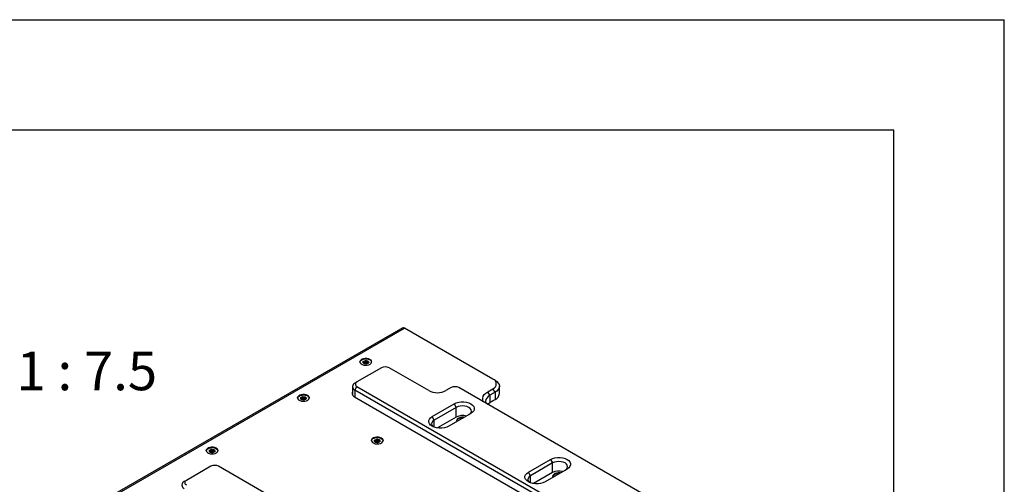
# Model space of a CAD drawing. Units: millimetres. Extents: x 0 to 420, y 0 to 297.
# Drawn here: x 331 to 420, y 255 to 297 of the extents above; entities that cross this region are included whole.
import ezdxf

# ---------------------------------------------------------------- set-up
doc = ezdxf.new("R2010")
doc.units = ezdxf.units.MM
doc.linetypes.add('SLD-Durchgehend', pattern=[0])
doc.layers.add('BEZUGSHINWEISE', color=7, linetype='SLD-Durchgehend', lineweight=25)
doc.styles.add('SLDTEXTSTYLE1', font='GOTHIC.TTF', dxfattribs={"width": 0.913})

msp = doc.modelspace()

# ---------------------------------------------------------------- linework, layer by layer
for p, q in [((0, 297), (420, 297)), ((420, 0), (420, 297)), ((410, 287), (12.5, 287)), ((410, 10), (410, 287)), ((365.4817, 269.0672), (338.0459, 253.2289)), ((338.2119, 253.2124), (365.6477, 269.0508)), ((373.6625, 264.4239), (365.6477, 269.0508)), ((361.9701, 265.8327), (361.9701, 265.9135)), ((362.0786, 266.0816), (362.0773, 266.0815)), ((362.3033, 265.9829), (362.3033, 265.8585)), ((362.3273, 266.0374), (362.326, 266.0382)), ((363.5508, 265.4445), (361.3352, 264.1655)), ((362.3852, 265.8913), (362.3856, 265.892)), ((367.8406, 263.3763), (364.258, 265.4445)), ((361.1467, 264.0566), (361.3352, 264.1655)), ((373.851, 264.315), (373.6625, 264.4239)), ((360.9221, 263.7437), (360.9221, 263.0129)), ((361.1467, 263.4307), (361.3352, 263.7573)), ((391.6466, 245.8235), (361.1467, 263.4307)), ((361.1467, 263.4307), (361.1467, 262.8047)), ((361.3352, 263.7573), (391.8351, 246.1501)), ((369.8677, 263.6484), (369.3963, 263.3763)), ((391.6466, 251.484), (370.5748, 263.6484)), ((373.1911, 263.2809), (373.6625, 263.5531)), ((373.3796, 262.9543), (373.1911, 263.2809)), ((373.851, 263.2265), (373.3796, 262.9543)), ((373.851, 263.2265), (373.6625, 263.5531)), ((373.851, 263.2265), (373.851, 262.5732)), ((374.2416, 263.1175), (374.2416, 263.7707)), ((356.2312, 262.7138), (356.2309, 262.7131)), ((356.3131, 262.567), (356.3131, 262.6478)), ((356.6463, 262.7172), (356.6463, 262.5928)), ((361.1231, 262.8183), (391.623, 245.2111)), ((373.6625, 262.4643), (373.3721, 262.2967)), ((373.3796, 262.9543), (373.3796, 262.3011)), ((373.3796, 262.3011), (373.851, 262.5732)), ((373.6625, 262.4643), (373.851, 262.5732)), ((368.147, 261.0223), (370.1505, 262.1789)), ((370.3391, 261.8523), (368.3356, 260.6957)), ((370.1505, 262.1789), (370.3391, 261.8523)), ((370.3391, 260.9813), (370.3391, 261.8523)), ((368.3356, 260.6957), (368.147, 261.0223)), ((368.3356, 260.0649), (368.3356, 260.6957)), ((370.3391, 260.9813), (368.6255, 259.9921)), ((371.659, 261.3081), (369.6555, 260.1515)), ((362.9252, 258.8494), (362.9248, 258.8487)), ((363.0071, 258.7026), (363.0071, 258.7835)), ((363.3403, 258.8528), (363.3403, 258.7285)), ((347.9581, 257.9378), (347.9577, 257.9371)), ((348.3732, 257.9412), (348.3732, 257.8168)), ((348.04, 257.791), (348.04, 257.8718)), ((376.868, 255.9878), (378.8715, 257.1444)), ((378.8715, 257.1444), (379.0601, 256.8178)), ((348.0888, 256.5185), (345.8732, 255.2394)), ((379.2958, 238.9113), (348.7959, 256.5185)), ((379.0601, 256.8178), (377.0566, 255.6612)), ((380.38, 256.2736), (378.3765, 255.117)), ((379.0601, 255.9468), (379.0601, 256.8178)), ((345.8732, 255.2394), (345.6846, 255.1305)), ((377.0566, 255.6612), (376.868, 255.9878)), ((377.0566, 255.0303), (377.0566, 255.6612)), ((379.0601, 255.9468), (377.3464, 254.9576))]:
    msp.add_line(p, q)
at = {"flags": 128}
for points in [[(362.5138, 266.2064), (362.3858, 266.2609), (362.2358, 266.2912), (362.0769, 266.2946), (361.9234, 266.2709), (361.7887, 266.222), (361.685, 266.1525), (361.6215, 266.0684), (361.6037, 265.9772), (361.6332, 265.887), (361.7075, 265.8058), (361.8199, 265.741), (361.9605, 265.6981), (362.1167, 265.681), (362.2747, 265.6913), (362.4204, 265.728), (362.5409, 265.7878), (362.6255, 265.8656), (362.6666, 265.9542), (362.6607, 266.0459), (362.6082, 266.1325), (362.5138, 266.2064)], [(361.6046, 265.9669), (361.6265, 266.0349), (361.695, 266.1177), (361.8027, 266.1852), (361.9402, 266.2314), (362.095, 266.2521), (362.2536, 266.2455), (362.4018, 266.2123), (362.5264, 266.1553)], [(362.3266, 266.0476), (362.3801, 265.9978), (362.3965, 265.94), (362.3733, 265.883), (362.3141, 265.8354), (362.2279, 265.8046), (362.1278, 265.7951), (362.029, 265.8085), (361.9466, 265.8427), (361.8932, 265.8925), (361.8768, 265.9502), (361.9, 266.0073), (361.9592, 266.0548), (362.0454, 266.0857), (362.1455, 266.0951), (362.2443, 266.0818), (362.3266, 266.0476)], [(361.8768, 265.9402), (361.8776, 265.9481), (361.9089, 266.0078), (361.9796, 266.0549), (362.0773, 266.0815)], [(362.274, 265.8675), (362.2445, 265.8944), (362.1978, 265.9138), (362.1417, 265.9214), (362.0848, 265.9161), (362.0359, 265.8985), (362.0022, 265.8715), (361.9891, 265.8392), (361.989, 265.8354)], [(373.851, 264.315), (374.0169, 264.1984), (374.1401, 264.0653), (374.2159, 263.9209), (374.2416, 263.7707), (374.2159, 263.6206), (374.1401, 263.4762), (374.0169, 263.3431), (373.851, 263.2265)], [(372.7847, 262.3727), (372.777, 262.3887), (372.7285, 262.5473), (372.7285, 262.7083), (372.777, 262.8669), (372.8723, 263.0182), (373.0118, 263.1576), (373.1911, 263.2809)], [(356.8569, 262.9408), (356.729, 262.9953), (356.5789, 263.0256), (356.4201, 263.029), (356.2665, 263.0052), (356.1319, 262.9564), (356.0282, 262.8868), (355.9646, 262.8027), (355.9468, 262.7115), (355.9764, 262.6214), (356.0507, 262.5402), (356.1631, 262.4753), (356.3036, 262.4324), (356.4598, 262.4154), (356.6178, 262.4256), (356.7635, 262.4623), (356.884, 262.5222), (356.9686, 262.5999), (357.0098, 262.6886), (357.0038, 262.7803), (356.9513, 262.8669), (356.8569, 262.9408)], [(355.9478, 262.7013), (355.9521, 262.7244), (355.9985, 262.8122), (356.0876, 262.8882), (356.2116, 262.9456), (356.3594, 262.9794), (356.5179, 262.9866), (356.673, 262.9665), (356.8109, 262.9208), (356.9195, 262.8538), (356.9889, 262.7712), (357.0118, 262.7013)], [(356.2898, 262.577), (356.2363, 262.6268), (356.2199, 262.6846), (356.2431, 262.7416), (356.3023, 262.7892), (356.3885, 262.82), (356.4886, 262.8295), (356.5874, 262.8161), (356.6698, 262.7819), (356.7232, 262.7322), (356.7396, 262.6744), (356.7165, 262.6174), (356.6573, 262.5698), (356.571, 262.5389), (356.4709, 262.5295), (356.3721, 262.5429), (356.2898, 262.577)], [(356.2312, 262.7138), (356.2837, 262.7683), (356.37, 262.8058), (356.4752, 262.8198), (356.5813, 262.8079), (356.6698, 262.7722), (356.7255, 262.7188), (356.7396, 262.6746)], [(356.6172, 262.6018), (356.5877, 262.6288), (356.5409, 262.6482), (356.4848, 262.6558), (356.428, 262.6504), (356.379, 262.6329), (356.3454, 262.6059), (356.3322, 262.5735), (356.3322, 262.5694)], [(370.1505, 262.1789), (370.3373, 262.2649), (370.5525, 262.3247), (370.7853, 262.3554), (371.0242, 262.3554), (371.2571, 262.3247), (371.4723, 262.2649), (371.659, 262.1789), (371.8079, 262.0711), (371.9116, 261.9469), (371.9647, 261.8124), (371.9647, 261.6745), (371.9116, 261.5401), (371.8079, 261.4159), (371.659, 261.3081)], [(373.3796, 262.9543), (373.2138, 262.8377), (373.0906, 262.7046), (373.0147, 262.5602), (372.9891, 262.4101), (373.0147, 262.2599), (373.0243, 262.2344)], [(371.4704, 261.1992), (371.5976, 261.2948), (371.6775, 261.4062), (371.7048, 261.5257), (371.6775, 261.6453), (371.5976, 261.7567), (371.4704, 261.8523), (371.3048, 261.9257), (371.1118, 261.9718), (370.9048, 261.9876), (370.6977, 261.9718), (370.5048, 261.9257), (370.3391, 261.8523)], [(373.174, 262.1479), (373.2138, 262.1845), (373.3796, 262.3011)], [(369.6555, 260.1515), (369.4688, 260.0655), (369.2536, 260.0057), (369.0207, 259.975), (368.7819, 259.975), (368.549, 260.0057), (368.3338, 260.0655), (368.147, 260.1515), (367.9981, 260.2593), (367.8945, 260.3835), (367.8413, 260.518), (367.8413, 260.6559), (367.8945, 260.7903), (367.9981, 260.9145), (368.147, 261.0223)], [(368.3356, 260.6957), (368.2085, 260.6001), (368.1285, 260.4887), (368.1013, 260.3692), (368.1285, 260.2496), (368.2085, 260.1382), (368.2548, 260.0971)], [(371.0426, 260.9522), (371.0039, 260.9573), (370.845, 260.9607), (370.6915, 260.937), (370.5569, 260.8881), (370.4532, 260.8186), (370.3896, 260.7345), (370.3718, 260.6433), (370.3895, 260.5752)], [(370.3728, 260.633), (370.3771, 260.6561), (370.4235, 260.7439), (370.5126, 260.8199), (370.6366, 260.8773), (370.7844, 260.9112), (370.9429, 260.9183), (370.9799, 260.916)], [(363.5508, 259.0764), (363.4229, 259.1309), (363.2729, 259.1612), (363.114, 259.1647), (362.9604, 259.1409), (362.8258, 259.0921), (362.7221, 259.0225), (362.6586, 258.9384), (362.6408, 258.8472), (362.6703, 258.757), (362.7446, 258.6759), (362.857, 258.611), (362.9976, 258.5681), (363.1538, 258.551), (363.3118, 258.5613), (363.4575, 258.598), (363.578, 258.6579), (363.6626, 258.7356), (363.7037, 258.8242), (363.6978, 258.916), (363.6453, 259.0026), (363.5508, 259.0764)], [(362.6417, 258.8369), (362.6461, 258.8601), (362.6925, 258.9478), (362.7816, 259.0238), (362.9055, 259.0813), (363.0533, 259.1151), (363.2118, 259.1223), (363.3669, 259.1021), (363.5049, 259.0565), (363.6134, 258.9894), (363.6828, 258.9069), (363.7057, 258.8369)], [(362.9837, 258.7127), (362.9303, 258.7625), (362.9139, 258.8203), (362.937, 258.8773), (362.9963, 258.9249), (363.0825, 258.9557), (363.1826, 258.9652), (363.2814, 258.9518), (363.3637, 258.9176), (363.4172, 258.8678), (363.4336, 258.81), (363.4104, 258.753), (363.3512, 258.7055), (363.265, 258.6746), (363.1649, 258.6652), (363.0661, 258.6785), (362.9837, 258.7127)], [(362.9252, 258.8494), (362.9777, 258.9039), (363.0639, 258.9414), (363.1692, 258.9554), (363.2752, 258.9436), (363.3637, 258.9078), (363.4194, 258.8544), (363.4336, 258.8103)], [(363.3112, 258.7374), (363.2816, 258.7645), (363.2348, 258.7839), (363.1788, 258.7915), (363.1219, 258.7861), (363.0729, 258.7686), (363.0393, 258.7416), (363.0262, 258.7092), (363.0261, 258.7051)], [(348.5838, 258.1648), (348.4558, 258.2193), (348.3058, 258.2496), (348.1469, 258.253), (347.9934, 258.2293), (347.8587, 258.1804), (347.755, 258.1109), (347.6915, 258.0267), (347.6737, 257.9355), (347.7032, 257.8454), (347.7775, 257.7642), (347.8899, 257.6993), (348.0305, 257.6564), (348.1867, 257.6394), (348.3447, 257.6497), (348.4904, 257.6864), (348.6109, 257.7462), (348.6955, 257.8239), (348.7366, 257.9126), (348.7307, 258.0043), (348.6782, 258.0909), (348.5838, 258.1648)], [(347.6746, 257.9253), (347.679, 257.9484), (347.7254, 258.0362), (347.8145, 258.1122), (347.9384, 258.1696), (348.0862, 258.2034), (348.2447, 258.2106), (348.3998, 258.1905), (348.5378, 258.1449), (348.6463, 258.0778), (348.7158, 257.9952), (348.7386, 257.9253)], [(348.0166, 257.8011), (347.9632, 257.8508), (347.9468, 257.9086), (347.97, 257.9656), (348.0292, 258.0132), (348.1154, 258.0441), (348.2155, 258.0535), (348.3143, 258.0401), (348.3966, 258.006), (348.4501, 257.9562), (348.4665, 257.8984), (348.4433, 257.8414), (348.3841, 257.7938), (348.2979, 257.763), (348.1978, 257.7535), (348.099, 257.7669), (348.0166, 257.8011)], [(347.9581, 257.9378), (348.0106, 257.9923), (348.0969, 258.0298), (348.2021, 258.0438), (348.3081, 258.0319), (348.3966, 257.9962), (348.4523, 257.9428), (348.4665, 257.8986)], [(348.3441, 257.8258), (348.3145, 257.8528), (348.2678, 257.8722), (348.2117, 257.8798), (348.1548, 257.8744), (348.1059, 257.8569), (348.0722, 257.8299), (348.0591, 257.7975), (348.059, 257.7935)], [(378.8715, 257.1444), (379.0582, 257.2304), (379.2734, 257.2902), (379.5063, 257.3209), (379.7452, 257.3209), (379.978, 257.2902), (380.1932, 257.2304), (380.38, 257.1444), (380.5289, 257.0366), (380.6326, 256.9123), (380.6857, 256.7779), (380.6857, 256.64), (380.6326, 256.5056), (380.5289, 256.3814), (380.38, 256.2736)], [(380.1914, 256.1647), (380.3186, 256.2603), (380.3985, 256.3717), (380.4257, 256.4912), (380.3985, 256.6108), (380.3186, 256.7221), (380.1914, 256.8178), (380.0257, 256.8912), (379.8328, 256.9373), (379.6257, 256.9531), (379.4187, 256.9373), (379.2257, 256.8912), (379.0601, 256.8178)], [(378.3765, 255.117), (378.1898, 255.031), (377.9746, 254.9712), (377.7417, 254.9405), (377.5028, 254.9405), (377.27, 254.9712), (377.0548, 255.031), (376.868, 255.117), (376.7191, 255.2248), (376.6155, 255.349), (376.5623, 255.4834), (376.5623, 255.6213), (376.6155, 255.7558), (376.7191, 255.88), (376.868, 255.9878)], [(377.0566, 255.6612), (376.9295, 255.5656), (376.8495, 255.4542), (376.8223, 255.3346), (376.8495, 255.2151), (376.9295, 255.1037), (376.9758, 255.0626)], [(379.7635, 255.9177), (379.7249, 255.9228), (379.566, 255.9262), (379.4125, 255.9024), (379.2779, 255.8536), (379.1742, 255.7841), (379.1106, 255.6999), (379.0928, 255.6087), (379.1105, 255.5407)], [(379.0937, 255.5985), (379.0981, 255.6216), (379.1445, 255.7094), (379.2336, 255.7854), (379.3576, 255.8428), (379.5054, 255.8766), (379.6639, 255.8838), (379.7009, 255.8815)]]:
    msp.add_lwpolyline(points, dxfattribs=at)
for centre, radius, start, end in [((365.5504, 268.915), 0.167, 54.382423, 114.307119), ((362.138, 265.6941), 0.3921, 61.351935, 98.720623), ((362.2692, 265.9228), 0.1285, 7.809263, 63.12804), ((362.4121, 265.9211), 0.2606, 10.11888, 63.987552), ((363.9044, 264.7622), 0.7685, 62.609672, 117.390328), ((361.4127, 263.9614), 0.2183, 110.783421, 249.216579), ((373.4972, 263.9885), 0.4657, 290.783421, 69.216579), ((361.2451, 263.1451), 0.3488, 157.813679, 249.527617), ((361.2655, 263.7437), 0.3347, 110.783421, 249.216579), ((368.6184, 264.8775), 1.6907, 242.609672, 297.390328), ((370.2212, 262.9661), 0.7685, 62.609672, 117.390328), ((356.3125, 262.669), 0.0928, 151.667371, 176.560131), ((373.5743, 263.184), 0.6706, 294.374658, 354.305201), ((370.9081, 259.8773), 1.2421, 74.055203, 117.267528), ((363.0065, 258.8047), 0.0928, 151.667371, 176.560131), ((348.0394, 257.893), 0.0928, 151.667371, 176.560131), ((348.4423, 255.8361), 0.7685, 62.609672, 117.390328), ((345.9506, 255.0353), 0.2183, 110.783421, 249.216579), ((379.6291, 254.8428), 1.2421, 74.055203, 117.267528), ((345.8034, 254.8176), 0.3347, 110.783421, 249.216579)]:
    msp.add_arc(centre, radius, start, end)
for points, knots in [([(362.0773, 266.0815), (362.0765, 266.0812), (362.0746, 266.0807), (362.0703, 266.0777), (362.0614, 266.0644), (362.0525, 266.0393), (362.0241, 266.0049), (361.9627, 265.991), (361.919, 265.9875), (361.8951, 265.9833), (361.8899, 265.981), (361.8881, 265.9797), (361.8875, 265.978), (361.8881, 265.9761), (361.8898, 265.974), (361.894, 265.9703), (361.9081, 265.9614), (361.9336, 265.9471), (361.9639, 265.9257), (361.9749, 265.8924), (361.9581, 265.865), (361.9462, 265.8452), (361.944, 265.8373), (361.9451, 265.8342), (361.9467, 265.8327), (361.9497, 265.8316), (361.955, 265.8311), (361.9684, 265.8319), (362.0029, 265.8374), (362.0514, 265.8451), (362.1083, 265.8365), (362.1431, 265.8176), (362.1667, 265.8015), (362.182, 265.7922), (362.1894, 265.7895), (362.1931, 265.7889), (362.1963, 265.7892), (362.1988, 265.7901), (362.203, 265.7929), (362.2119, 265.8064), (362.2209, 265.8313), (362.2493, 265.8658), (362.3106, 265.8798), (362.3546, 265.8832), (362.3782, 265.8875), (362.3836, 265.8897), (362.3847, 265.8908), (362.3852, 265.8913)], [0, 0, 0, 0, 0.0025293, 0.0054826, 0.017248, 0.0673958, 0.1244689, 0.1815396, 0.2316865, 0.2434534, 0.2462999, 0.2487464, 0.251072, 0.253963, 0.2574469, 0.2616274, 0.274163, 0.3127631, 0.356115, 0.3982996, 0.4616553, 0.485931, 0.4949861, 0.4976451, 0.4999875, 0.5030049, 0.5066279, 0.5140579, 0.5383434, 0.6016963, 0.6438698, 0.6872146, 0.7258007, 0.7410808, 0.7453966, 0.7488532, 0.751179, 0.7536276, 0.7564768, 0.7682509, 0.8184043, 0.8754866, 0.9325687, 0.982722, 0.9944962, 0.9974615, 1, 1, 1, 1]), ([(362.3033, 265.939), (362.2971, 265.9382), (362.2675, 265.9344), (362.2221, 265.9264), (362.1651, 265.9351), (362.1302, 265.954), (362.1066, 265.9701), (362.0913, 265.9794), (362.0839, 265.9821), (362.0802, 265.9827), (362.077, 265.9824), (362.0745, 265.9815), (362.0703, 265.9787), (362.0614, 265.9652), (362.0524, 265.9404), (362.0247, 265.9059), (361.9832, 265.8977), (361.963, 265.8938)], [0, 0, 0, 0, 0.0413842, 0.1964714, 0.2997392, 0.4058618, 0.5003683, 0.5378097, 0.5483865, 0.5568554, 0.5625479, 0.5685357, 0.5755022, 0.6043038, 0.7270643, 0.8667781, 1, 1, 1, 1]), ([(362.326, 266.0382), (362.3251, 266.0385), (362.323, 266.0392), (362.3179, 266.0395), (362.3049, 266.0389), (362.2704, 266.0333), (362.222, 266.0256), (362.1651, 266.0342), (362.1302, 266.0531), (362.1066, 266.0691), (362.0913, 266.0785), (362.0839, 266.0811), (362.0807, 266.0817), (362.079, 266.0817), (362.0786, 266.0816)], [0, 0, 0, 0, 0.011543, 0.0254136, 0.0531994, 0.1506355, 0.4049771, 0.5743353, 0.7483753, 0.903365, 0.9647685, 0.9821145, 0.9960033, 1, 1, 1, 1]), ([(362.3856, 265.892), (362.3856, 265.8922), (362.3858, 265.893), (362.3853, 265.8946), (362.3836, 265.8967), (362.3794, 265.9004), (362.3653, 265.9094), (362.3398, 265.9236), (362.3094, 265.945), (362.2984, 265.9783), (362.3151, 266.0057), (362.3271, 266.0254), (362.3292, 266.0331), (362.3285, 266.036), (362.3277, 266.037), (362.3273, 266.0374)], [0, 0, 0, 0, 0.0039332, 0.0155332, 0.0295088, 0.0462796, 0.0965769, 0.2514986, 0.4255247, 0.5948425, 0.8491884, 0.9466964, 0.980802, 0.9910504, 1, 1, 1, 1]), ([(356.2309, 262.7131), (356.2308, 262.7128), (356.2306, 262.712), (356.2311, 262.7104), (356.2328, 262.7083), (356.237, 262.7046), (356.2511, 262.6957), (356.2767, 262.6814), (356.307, 262.66), (356.318, 262.6267), (356.3013, 262.5993), (356.2893, 262.5796), (356.2872, 262.5719), (356.2879, 262.569), (356.2887, 262.5681), (356.2891, 262.5676)], [0, 0, 0, 0, 0.0039332, 0.0155332, 0.0295088, 0.0462796, 0.0965769, 0.2514986, 0.4255247, 0.5948425, 0.8491884, 0.9466964, 0.980802, 0.9910504, 1, 1, 1, 1]), ([(356.5391, 262.5236), (356.54, 262.5238), (356.5418, 262.5243), (356.5461, 262.5273), (356.555, 262.5406), (356.5639, 262.5657), (356.5923, 262.6001), (356.6538, 262.6141), (356.6975, 262.6175), (356.7213, 262.6217), (356.7265, 262.624), (356.7283, 262.6253), (356.7289, 262.627), (356.7283, 262.6289), (356.7266, 262.631), (356.7224, 262.6347), (356.7083, 262.6437), (356.6828, 262.6579), (356.6525, 262.6793), (356.6415, 262.7126), (356.6583, 262.7401), (356.6702, 262.7598), (356.6724, 262.7678), (356.6713, 262.7708), (356.6698, 262.7723), (356.6667, 262.7734), (356.6614, 262.7739), (356.648, 262.7732), (356.6135, 262.7676), (356.565, 262.7599), (356.5082, 262.7685), (356.4733, 262.7875), (356.4497, 262.8035), (356.4344, 262.8128), (356.427, 262.8155), (356.4233, 262.8161), (356.4201, 262.8158), (356.4176, 262.8149), (356.4134, 262.8121), (356.4045, 262.7986), (356.3955, 262.7737), (356.3672, 262.7392), (356.3058, 262.7252), (356.2619, 262.7218), (356.2382, 262.7176), (356.2328, 262.7153), (356.2317, 262.7143), (356.2312, 262.7138)], [0, 0, 0, 0, 0.00252933, 0.0054826, 0.01724805, 0.06739579, 0.12446894, 0.18153959, 0.23168648, 0.24345339, 0.24629985, 0.24874641, 0.25107197, 0.25396298, 0.25744685, 0.26162736, 0.27416304, 0.31276306, 0.35611498, 0.3982996, 0.46165533, 0.48593097, 0.49498606, 0.49764508, 0.49998754, 0.50300489, 0.5066279, 0.51405788, 0.5383434, 0.6016963, 0.64386976, 0.68721456, 0.72580072, 0.74108084, 0.74539657, 0.7488532, 0.75117899, 0.7536276, 0.7564768, 0.76825092, 0.81840434, 0.87548657, 0.93256869, 0.98272203, 0.99449623, 0.99746147, 1, 1, 1, 1]), ([(356.2904, 262.5669), (356.2913, 262.5665), (356.2934, 262.5658), (356.2985, 262.5655), (356.3116, 262.5662), (356.346, 262.5717), (356.3944, 262.5794), (356.4513, 262.5709), (356.4862, 262.5519), (356.5098, 262.5359), (356.5251, 262.5266), (356.5325, 262.5239), (356.5358, 262.5233), (356.5374, 262.5234), (356.5378, 262.5234)], [0, 0, 0, 0, 0.011543, 0.0254136, 0.0531994, 0.1506355, 0.4049771, 0.5743353, 0.7483753, 0.903365, 0.9647685, 0.9821145, 0.9960033, 1, 1, 1, 1]), ([(356.6463, 262.6733), (356.6401, 262.6725), (356.6105, 262.6687), (356.5651, 262.6607), (356.5081, 262.6695), (356.4733, 262.6884), (356.4497, 262.7044), (356.4344, 262.7137), (356.427, 262.7164), (356.4233, 262.7171), (356.4201, 262.7168), (356.4176, 262.7158), (356.4134, 262.713), (356.4045, 262.6995), (356.3954, 262.6748), (356.3693, 262.6414), (356.3307, 262.6336), (356.3131, 262.6301)], [0, 0, 0, 0, 0.0422087, 0.1999872, 0.305019, 0.412968, 0.5090657, 0.5471204, 0.5578686, 0.5664773, 0.5722696, 0.5783678, 0.5854636, 0.6147867, 0.7396924, 0.881854, 1, 1, 1, 1]), ([(362.9248, 258.8487), (362.9248, 258.8485), (362.9245, 258.8477), (362.9251, 258.8461), (362.9268, 258.844), (362.931, 258.8403), (362.9451, 258.8313), (362.9706, 258.8171), (363.0009, 258.7957), (363.0119, 258.7624), (362.9952, 258.735), (362.9832, 258.7153), (362.9811, 258.7076), (362.9818, 258.7047), (362.9827, 258.7037), (362.9831, 258.7033)], [0, 0, 0, 0, 0.0039332, 0.0155332, 0.0295088, 0.0462796, 0.0965769, 0.2514986, 0.4255247, 0.5948425, 0.8491884, 0.9466964, 0.980802, 0.9910504, 1, 1, 1, 1]), ([(363.233, 258.6592), (363.2339, 258.6595), (363.2358, 258.66), (363.24, 258.663), (363.249, 258.6763), (363.2579, 258.7014), (363.2862, 258.7358), (363.3477, 258.7497), (363.3914, 258.7532), (363.4153, 258.7574), (363.4205, 258.7596), (363.4222, 258.761), (363.4229, 258.7627), (363.4223, 258.7646), (363.4206, 258.7667), (363.4164, 258.7704), (363.4022, 258.7793), (363.3767, 258.7936), (363.3464, 258.815), (363.3354, 258.8483), (363.3522, 258.8757), (363.3641, 258.8955), (363.3664, 258.9034), (363.3653, 258.9065), (363.3637, 258.908), (363.3607, 258.909), (363.3554, 258.9096), (363.342, 258.9088), (363.3074, 258.9033), (363.259, 258.8956), (363.2021, 258.9042), (363.1672, 258.9231), (363.1437, 258.9392), (363.1284, 258.9485), (363.121, 258.9511), (363.1172, 258.9518), (363.1141, 258.9515), (363.1116, 258.9506), (363.1073, 258.9478), (363.0985, 258.9343), (363.0895, 258.9094), (363.0611, 258.8749), (362.9997, 258.8609), (362.9558, 258.8575), (362.9321, 258.8532), (362.9267, 258.851), (362.9257, 258.8499), (362.9252, 258.8494)], [0, 0, 0, 0, 0.0025293, 0.0054826, 0.017248, 0.0673958, 0.1244689, 0.1815396, 0.2316865, 0.2434534, 0.2462999, 0.2487464, 0.251072, 0.253963, 0.2574469, 0.2616274, 0.274163, 0.3127631, 0.356115, 0.3982996, 0.4616553, 0.485931, 0.4949861, 0.4976451, 0.4999875, 0.5030049, 0.5066279, 0.5140579, 0.5383434, 0.6016963, 0.6438698, 0.6872146, 0.7258007, 0.7410808, 0.7453966, 0.7488532, 0.751179, 0.7536276, 0.7564768, 0.7682509, 0.8184043, 0.8754866, 0.9325687, 0.982722, 0.9944962, 0.9974615, 1, 1, 1, 1]), ([(363.3403, 258.809), (363.334, 258.8082), (363.3045, 258.8044), (363.259, 258.7964), (363.2021, 258.8051), (363.1672, 258.824), (363.1437, 258.8401), (363.1284, 258.8494), (363.121, 258.8521), (363.1172, 258.8527), (363.1141, 258.8524), (363.1116, 258.8515), (363.1073, 258.8487), (363.0985, 258.8352), (363.0893, 258.8105), (363.0633, 258.7771), (363.0246, 258.7693), (363.0071, 258.7657)], [0, 0, 0, 0, 0.04220866, 0.19998724, 0.30501904, 0.41296801, 0.50906573, 0.54712043, 0.55786864, 0.56647726, 0.57226959, 0.57836778, 0.58546362, 0.61478672, 0.73969238, 0.88185404, 1, 1, 1, 1]), ([(347.9577, 257.9371), (347.9577, 257.9369), (347.9575, 257.936), (347.958, 257.9344), (347.9597, 257.9323), (347.9639, 257.9286), (347.978, 257.9197), (348.0035, 257.9054), (348.0338, 257.884), (348.0448, 257.8507), (348.0281, 257.8233), (348.0161, 257.8036), (348.014, 257.7959), (348.0147, 257.793), (348.0156, 257.7921), (348.016, 257.7916)], [0, 0, 0, 0, 0.0039332, 0.0155332, 0.0295088, 0.0462796, 0.0965769, 0.2514986, 0.4255247, 0.5948425, 0.8491884, 0.9466964, 0.980802, 0.9910504, 1, 1, 1, 1]), ([(348.2659, 257.7476), (348.2668, 257.7478), (348.2687, 257.7483), (348.2729, 257.7513), (348.2819, 257.7646), (348.2908, 257.7897), (348.3191, 257.8241), (348.3806, 257.8381), (348.4243, 257.8416), (348.4482, 257.8457), (348.4534, 257.848), (348.4551, 257.8493), (348.4558, 257.851), (348.4552, 257.8529), (348.4535, 257.855), (348.4493, 257.8587), (348.4352, 257.8677), (348.4096, 257.8819), (348.3793, 257.9033), (348.3684, 257.9367), (348.3851, 257.9641), (348.3971, 257.9839), (348.3993, 257.9918), (348.3982, 257.9948), (348.3966, 257.9963), (348.3936, 257.9974), (348.3883, 257.9979), (348.3749, 257.9972), (348.3403, 257.9917), (348.2919, 257.9839), (348.235, 257.9925), (348.2001, 258.0115), (348.1766, 258.0275), (348.1613, 258.0368), (348.1539, 258.0395), (348.1501, 258.0401), (348.147, 258.0399), (348.1445, 258.0389), (348.1403, 258.0361), (348.1314, 258.0226), (348.1224, 257.9977), (348.094, 257.9633), (348.0326, 257.9493), (347.9887, 257.9458), (347.965, 257.9416), (347.9596, 257.9393), (347.9586, 257.9383), (347.9581, 257.9378)], [0, 0, 0, 0, 0.0025293, 0.0054826, 0.017248, 0.0673958, 0.1244689, 0.1815396, 0.2316865, 0.2434534, 0.2462999, 0.2487464, 0.251072, 0.253963, 0.2574469, 0.2616274, 0.274163, 0.3127631, 0.356115, 0.3982996, 0.4616553, 0.485931, 0.4949861, 0.4976451, 0.4999875, 0.5030049, 0.5066279, 0.5140579, 0.5383434, 0.6016963, 0.6438698, 0.6872146, 0.7258007, 0.7410808, 0.7453966, 0.7488532, 0.751179, 0.7536276, 0.7564768, 0.7682509, 0.8184043, 0.8754866, 0.9325687, 0.982722, 0.9944962, 0.9974615, 1, 1, 1, 1]), ([(348.3732, 257.8973), (348.367, 257.8965), (348.3374, 257.8927), (348.2919, 257.8847), (348.235, 257.8935), (348.2001, 257.9124), (348.1766, 257.9284), (348.1613, 257.9377), (348.1539, 257.9404), (348.1501, 257.9411), (348.147, 257.9408), (348.1445, 257.9399), (348.1403, 257.937), (348.1314, 257.9236), (348.1222, 257.8988), (348.0962, 257.8654), (348.0575, 257.8576), (348.04, 257.8541)], [0, 0, 0, 0, 0.0422087, 0.1999872, 0.305019, 0.412968, 0.5090657, 0.5471204, 0.5578686, 0.5664773, 0.5722696, 0.5783678, 0.5854636, 0.6147867, 0.7396924, 0.881854, 1, 1, 1, 1]), ([(362.9844, 258.7025), (362.9853, 258.7022), (362.9874, 258.7015), (362.9925, 258.7012), (363.0055, 258.7018), (363.04, 258.7074), (363.0883, 258.7151), (363.1453, 258.7065), (363.1802, 258.6876), (363.2037, 258.6715), (363.219, 258.6622), (363.2264, 258.6596), (363.2297, 258.659), (363.2314, 258.659), (363.2318, 258.6591)], [0, 0, 0, 0, 0.011543, 0.0254136, 0.0531994, 0.1506355, 0.4049771, 0.5743353, 0.7483753, 0.903365, 0.9647685, 0.9821145, 0.9960033, 1, 1, 1, 1]), ([(348.0173, 257.7909), (348.0182, 257.7905), (348.0203, 257.7898), (348.0254, 257.7895), (348.0384, 257.7902), (348.0729, 257.7957), (348.1212, 257.8034), (348.1782, 257.7949), (348.2131, 257.7759), (348.2366, 257.7599), (348.2519, 257.7506), (348.2593, 257.7479), (348.2626, 257.7473), (348.2643, 257.7474), (348.2647, 257.7474)], [0, 0, 0, 0, 0.011543, 0.0254136, 0.0531994, 0.1506355, 0.4049771, 0.5743353, 0.7483753, 0.903365, 0.9647685, 0.9821145, 0.9960033, 1, 1, 1, 1])]:
    msp.add_open_spline(points, degree=3, knots=knots)

# ---------------------------------------------------------------- texts
at = {"layer": 'BEZUGSHINWEISE', "insert": (329.216, 266.914), "char_height": 3.5, "attachment_point": 2, "style": 'SLDTEXTSTYLE1'}
msp.add_mtext('SCALE 1 : 7.5', dxfattribs=at)

doc.saveas('drawing.dxf')
